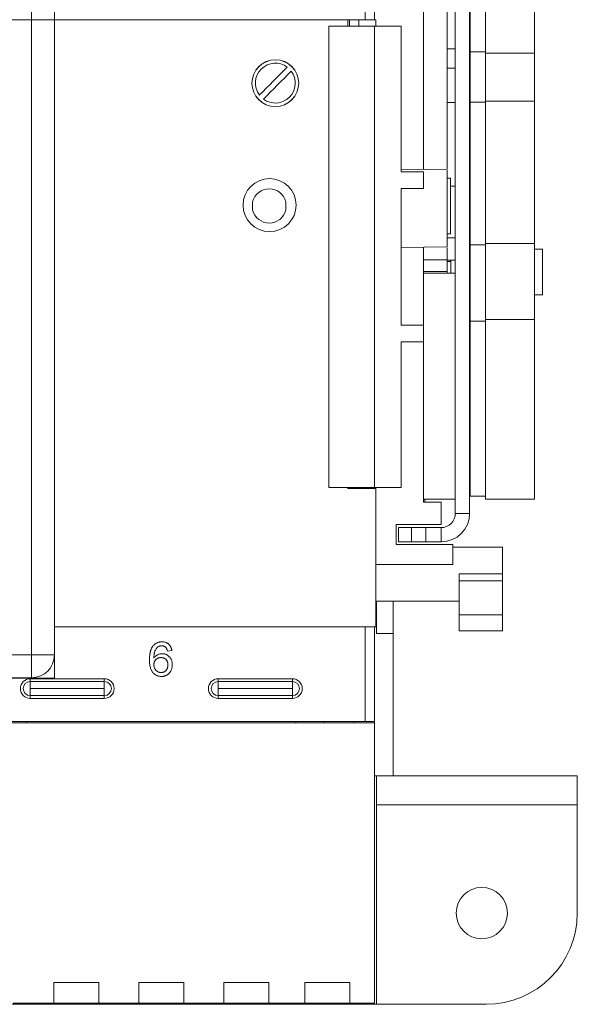
# Model space of a CAD drawing. Units: millimetres. Extents: x 31 to 828, y 7 to 591.
# Drawn here: x 730 to 828, y 326 to 499 of the extents above; entities that cross this region are included whole.
import ezdxf

# ---------------------------------------------------------------- set-up
doc = ezdxf.new("R2010")
doc.units = ezdxf.units.MM

msp = doc.modelspace()

# ---------------------------------------------------------------- linework, layer by layer
at = {"color": 7, "linetype": 'Continuous', "lineweight": 15}
for p, q in [((808.85, 561.07), (808.85, 493.53)), ((811.55, 560.67), (811.55, 493.28)), ((820.15, 560.67), (820.15, 493.28)), ((792.04, 511.53), (792.04, 499.11)), ((731.9, 499.15), (731.9, 503.15)), ((735.91, 496.48), (735.91, 503.08)), ((806.25, 412.5), (806.25, 502.5)), ((808.75, 412.5), (808.75, 502.5)), ((800.64, 500.58), (800.64, 472.86)), ((804.84, 500.58), (804.84, 472.95)), ((731.9, 499.15), (683.65, 499.15)), ((731.9, 387.65), (731.9, 499.15)), ((731.9, 499.15), (735.9, 499.15)), ((735.9, 499.15), (735.9, 387.65)), ((776.37, 499.13), (735.91, 499.13)), ((787.41, 499.11), (735.91, 499.11)), ((776.94, 499.11), (776.37, 499.13)), ((784.04, 498.03), (784.04, 417.03)), ((784.04, 498.03), (792.04, 498.03)), ((787.41, 499.11), (787.41, 498.03)), ((787.41, 499.11), (789.31, 499.11)), ((787.69, 499.11), (787.69, 498.03)), ((787.69, 499.11), (789.29, 499.11)), ((789.31, 499.11), (792.31, 499.11)), ((796.74, 498.03), (792.04, 498.03)), ((792.04, 498.03), (792.04, 417.03)), ((792.31, 499.11), (792.31, 498.03)), ((796.74, 498.03), (796.74, 472.43)), ((735.91, 496.48), (735.9, 496.48)), ((735.91, 496.48), (735.91, 494.54)), ((735.91, 383.58), (735.91, 494.54)), ((806.25, 494.05), (804.84, 494.05)), ((808.85, 494.05), (808.75, 494.05)), ((811.55, 493.53), (808.85, 493.53)), ((808.85, 493.53), (808.85, 484.69)), ((811.55, 493.28), (820.15, 493.28)), ((811.55, 493.28), (811.55, 484.86)), ((820.15, 493.28), (820.15, 484.86)), ((806.25, 490.62), (804.84, 490.62)), ((808.85, 490.62), (808.75, 490.62)), ((804.84, 484.62), (806.25, 484.62)), ((808.75, 484.62), (808.85, 484.62)), ((811.55, 484.69), (808.85, 484.69)), ((808.85, 484.69), (808.85, 459.63)), ((811.55, 484.86), (820.15, 484.86)), ((811.55, 484.86), (811.55, 459.86)), ((820.15, 484.86), (820.15, 459.86)), ((800.64, 472.43), (796.74, 472.43)), ((800.64, 469.53), (800.64, 472.43)), ((805.43, 471.36), (804.84, 471.36)), ((805.43, 461.56), (805.43, 471.36)), ((796.74, 469.53), (800.64, 469.53)), ((796.74, 469.53), (796.74, 445.53)), ((805.43, 469.95), (806.25, 469.95)), ((808.75, 469.95), (808.85, 469.95)), ((770.68, 467.16), (770.68, 465.76)), ((776.51, 465.76), (776.51, 467.16)), ((808.85, 463.35), (808.75, 463.35)), ((804.84, 461.55), (805.43, 461.56)), ((806.25, 460.85), (804.84, 460.85)), ((811.55, 459.86), (820.15, 459.86)), ((811.55, 459.86), (811.55, 446.54)), ((820.15, 459.86), (820.15, 446.54)), ((800.64, 459.2), (800.64, 445.53)), ((804.84, 459.11), (804.84, 456.98)), ((811.55, 459.63), (808.85, 459.63)), ((808.85, 459.63), (808.85, 446.25)), ((821.55, 458.85), (820.15, 458.85)), ((821.55, 458.85), (821.55, 450.85)), ((804.84, 456.98), (804.84, 454.98)), ((805.45, 456.94), (804.84, 456.94)), ((805.45, 456.96), (806.25, 456.96)), ((805.45, 456.96), (805.45, 454.68)), ((804.84, 454.98), (800.64, 454.98)), ((800.64, 454.68), (805.45, 454.68)), ((804.84, 454.98), (804.84, 454.68)), ((805.45, 454.68), (806.25, 454.68)), ((820.15, 450.85), (821.55, 450.85)), ((808.75, 446.35), (808.85, 446.35)), ((811.55, 446.25), (808.85, 446.25)), ((808.85, 446.25), (808.85, 415.5)), ((811.55, 446.54), (820.15, 446.54)), ((811.55, 446.54), (811.55, 415)), ((820.15, 446.54), (820.15, 415)), ((800.64, 445.53), (796.74, 445.53)), ((800.64, 442.63), (800.64, 445.53)), ((808.85, 444.9), (808.75, 444.9)), ((796.74, 442.63), (800.64, 442.63)), ((796.74, 442.63), (796.74, 417.03)), ((800.64, 442.63), (800.64, 414.48)), ((808.75, 425.1), (808.85, 425.1)), ((784.04, 417.03), (792.04, 417.03)), ((787.41, 417.03), (787.41, 416.88)), ((789.31, 416.88), (787.41, 416.88)), ((787.69, 417.03), (787.69, 416.91)), ((789.29, 416.91), (787.69, 416.91)), ((792.29, 416.91), (789.29, 416.91)), ((792.31, 416.88), (789.31, 416.88)), ((796.74, 417.03), (792.04, 417.03)), ((792.29, 416.88), (792.29, 392.61)), ((792.31, 417.03), (792.31, 416.88)), ((792.31, 416.88), (792.31, 392.58)), ((800.64, 415), (806.25, 415)), ((800.9, 414.48), (800.9, 415)), ((808.75, 415.65), (808.85, 415.65)), ((808.85, 415.5), (811.55, 415.5)), ((811.55, 415), (820.15, 415)), ((800.64, 414.48), (803.74, 414.48)), ((803.74, 414.48), (803.74, 410.53)), ((806.25, 412.5), (808.75, 412.5)), ((803.74, 410.53), (795.84, 410.53)), ((795.84, 407.03), (795.84, 410.53)), ((796.25, 407.5), (796.25, 410)), ((796.25, 410), (798.55, 410)), ((798.55, 407.5), (798.55, 410)), ((798.55, 410), (801.05, 410)), ((801.05, 410), (801.05, 407.5)), ((801.05, 410), (803.75, 410)), ((803.75, 407.5), (803.75, 410)), ((795.84, 407.03), (805.84, 407.03)), ((798.55, 407.5), (796.25, 407.5)), ((801.05, 407.5), (798.55, 407.5)), ((801.05, 407.5), (803.75, 407.5)), ((805.84, 407.03), (805.84, 403.53)), ((814.55, 406.6), (805.84, 406.6)), ((814.55, 406.6), (814.55, 401.9)), ((805.84, 403.53), (792.31, 403.53)), ((806.95, 401.9), (814.55, 401.9)), ((806.95, 401.9), (806.95, 400.68)), ((814.55, 401.9), (814.55, 400.68)), ((806.95, 400.68), (806.95, 394.7)), ((806.95, 400.68), (814.55, 400.68)), ((814.55, 400.68), (814.55, 394.7)), ((792.31, 397.1), (806.95, 397.1)), ((792.31, 396.75), (792.4, 396.75)), ((792.4, 396.75), (792.4, 397.1)), ((792.4, 391.45), (792.4, 396.75)), ((795.35, 397.1), (795.35, 391.45)), ((806.95, 394.7), (814.55, 394.7)), ((806.95, 394.7), (806.95, 391.9)), ((814.55, 394.7), (814.55, 391.9)), ((735.91, 392.61), (792.29, 392.61)), ((735.91, 392.58), (792.31, 392.58)), ((792.04, 392.58), (792.04, 375.96)), ((795.35, 391.45), (792.4, 391.45)), ((795.35, 391.45), (795.35, 366.45)), ((806.95, 391.9), (814.55, 391.9)), ((678.95, 387.65), (731.9, 387.65)), ((731.9, 387.65), (731.9, 383.65)), ((731.9, 387.65), (735.9, 387.65)), ((756.5, 388.42), (755.73, 388.35)), ((731.9, 383.65), (678.95, 383.65)), ((727.04, 383.58), (735.91, 383.58)), ((731.65, 383), (731.65, 383.49)), ((731.65, 383.49), (744.65, 383.49)), ((731.65, 381.76), (731.65, 383)), ((744.65, 383), (731.65, 383)), ((744.65, 383), (744.65, 383.49)), ((744.65, 381.76), (744.65, 383)), ((764.65, 383), (764.65, 383.49)), ((764.65, 383.49), (777.65, 383.49)), ((764.65, 381.76), (764.65, 383)), ((777.65, 383), (764.65, 383)), ((777.65, 383), (777.65, 383.49)), ((777.65, 381.76), (777.65, 383)), ((731.65, 380.52), (731.65, 381.76)), ((744.65, 381.76), (731.65, 381.76)), ((731.65, 380.52), (744.65, 380.52)), ((731.65, 380.03), (731.65, 380.52)), ((744.65, 380.52), (744.65, 381.76)), ((744.65, 380.03), (744.65, 380.52)), ((777.65, 381.76), (764.65, 381.76)), ((764.65, 380.52), (764.65, 381.76)), ((764.65, 380.52), (777.65, 380.52)), ((764.65, 380.03), (764.65, 380.52)), ((777.65, 380.52), (777.65, 381.76)), ((777.65, 380.03), (777.65, 380.52)), ((744.65, 380.03), (731.65, 380.03)), ((777.65, 380.03), (764.65, 380.03)), ((792.05, 375.76), (723.15, 375.76)), ((723.35, 375.96), (790.44, 375.96)), ((731.05, 375.76), (731.05, 375.96)), ((778.25, 375.96), (778.25, 375.76)), ((783.25, 375.96), (783.25, 375.76)), ((788.44, 375.76), (788.44, 375.96)), ((792.04, 375.96), (790.44, 375.96)), ((792.04, 375.76), (792.04, 375.96)), ((792.05, 375.76), (792.05, 326.56)), ((792.4, 366.45), (792.05, 366.45)), ((792.4, 361.35), (792.4, 366.45)), ((792.4, 366.45), (827.65, 366.45)), ((827.65, 361.35), (827.65, 366.45)), ((792.4, 326.35), (792.4, 361.35)), ((792.4, 361.35), (827.65, 361.35)), ((827.65, 342.35), (827.65, 361.35)), ((735.8, 330.16), (743.7, 330.16)), ((735.8, 330.16), (735.8, 326.56)), ((743.7, 330.16), (743.7, 326.56)), ((750.7, 330.16), (758.6, 330.16)), ((750.7, 330.16), (750.7, 326.56)), ((758.6, 330.16), (758.6, 326.56)), ((765.6, 330.16), (773.5, 330.16)), ((765.6, 330.16), (765.6, 326.56)), ((773.5, 330.16), (773.5, 326.56)), ((779.85, 330.16), (787.75, 330.16)), ((779.85, 330.16), (779.85, 326.56)), ((787.75, 330.16), (787.75, 326.56)), ((566.9, 326.35), (792.4, 326.35)), ((735.8, 326.56), (728.65, 326.56)), ((735.8, 326.56), (743.7, 326.56)), ((750.7, 326.56), (743.7, 326.56)), ((750.7, 326.56), (758.6, 326.56)), ((765.6, 326.56), (758.6, 326.56)), ((765.6, 326.56), (773.5, 326.56)), ((779.85, 326.56), (773.5, 326.56)), ((779.85, 326.56), (787.75, 326.56)), ((792.05, 326.56), (787.75, 326.56)), ((792.4, 326.35), (811.65, 326.35))]:
    msp.add_line(p, q, dxfattribs=at)
at = {"color": 8, "linetype": 'Continuous', "lineweight": 15}
for p, q in [((790.44, 499.11), (790.44, 533.73)), ((789.29, 498.03), (789.29, 499.11)), ((789.31, 498.03), (789.31, 499.11)), ((735.91, 494.54), (735.9, 494.54)), ((804.84, 456.98), (800.64, 456.98)), ((805.45, 456.7), (804.84, 456.7)), ((789.29, 416.91), (789.29, 417.03)), ((789.31, 416.88), (789.31, 417.03)), ((790.44, 375.96), (790.44, 392.58))]:
    msp.add_line(p, q, dxfattribs=at)
at = {"color": 7, "linetype": 'Continuous', "lineweight": 15, "flags": 128}
for points in [[(771.85, 485.92), (772.45, 486.51), (773.05, 487.12), (773.68, 487.74), (774.3, 488.37), (774.93, 488.99), (775.55, 489.62), (776.16, 490.23), (776.75, 490.82)], [(777.46, 490.11), (776.87, 489.52), (776.26, 488.91), (775.64, 488.29), (775.01, 487.66), (774.38, 487.03), (773.76, 486.41), (773.15, 485.8), (772.56, 485.21)], [(804.84, 472.78), (800.79, 472.86), (796.74, 472.94)], [(796.74, 459.12), (800.79, 459.2), (804.84, 459.28)]]:
    msp.add_lwpolyline(points, dxfattribs=at)
at = {"color": 7, "linetype": 'Continuous', "lineweight": 15}
for centre, radius in [((774.66, 488.01), 4.1), ((774.66, 488), 4.1), ((773.66, 466.61), 4.65), ((810.9, 342.35), 4.5)]:
    msp.add_circle(centre, radius, dxfattribs=at)
for centre, radius, start, end in [((774.66, 488.01), 3.5, 53.2132, 216.7868), ((774.66, 488.01), 3.5, 233.2132, 36.7868), ((773.6, 466.46), 3, 13.4934, 166.5066), ((773.6, 466.46), 3, 193.4934, 346.5066), ((803.75, 412.5), 5, 270, 0), ((803.75, 412.5), 2.5, 270, 0), ((731.9, 387.65), 4, 270, 0), ((731.65, 381.76), 1.73, 90, 270), ((731.65, 381.76), 1.24, 90, 270), ((744.65, 381.76), 1.73, 270, 90), ((744.65, 381.76), 1.24, 270, 90), ((764.65, 381.76), 1.73, 90, 270), ((764.65, 381.76), 1.24, 90, 270), ((777.65, 381.76), 1.73, 270, 90), ((777.65, 381.76), 1.24, 270, 90), ((811.65, 342.35), 16, 270, 0)]:
    msp.add_arc(centre, radius, start, end, dxfattribs=at)
for points, knots in [([(804.84, 459.28), (804.84, 459.38), (804.84, 459.59), (804.84, 461.15), (804.84, 463.38), (804.84, 466.03), (804.84, 468.68), (804.84, 470.92), (804.84, 472.48), (804.84, 472.68), (804.84, 472.78)], [0, 0, 0, 0, 0.125039, 0.250078, 0.375117, 0.500156, 0.625195, 0.750235, 0.875273, 1, 1, 1, 1]), ([(752.58, 386.77), (752.58, 386.84), (752.58, 386.98), (752.59, 387.18), (752.6, 387.38), (752.62, 387.57), (752.64, 387.75), (752.67, 387.93), (752.7, 388.1), (752.74, 388.26), (752.78, 388.41), (752.83, 388.56), (752.88, 388.7), (752.94, 388.83), (753.01, 388.95), (753.08, 389.07), (753.15, 389.18), (753.2, 389.25), (753.23, 389.28)], [0, 0, 0, 0, 0.0800336, 0.1578537, 0.2325642, 0.304731, 0.3743843, 0.4416625, 0.5060482, 0.5686923, 0.6287153, 0.6872385, 0.7432266, 0.7975674, 0.8502389, 0.9016289, 0.9510667, 1, 1, 1, 1]), ([(753.23, 389.28), (753.28, 389.33), (753.38, 389.44), (753.54, 389.58), (753.71, 389.7), (753.9, 389.79), (754.1, 389.87), (754.31, 389.92), (754.54, 389.95), (754.69, 389.96), (754.77, 389.96)], [0, 0, 0, 0, 0.1256253, 0.2476191, 0.3685283, 0.4881037, 0.6098783, 0.7353819, 0.8644479, 1, 1, 1, 1]), ([(754.06, 389.09), (754.01, 389.05), (753.91, 388.96), (753.78, 388.81), (753.66, 388.62), (753.57, 388.45), (753.51, 388.3), (753.46, 388.17), (753.43, 388.02), (753.4, 387.86), (753.38, 387.69), (753.36, 387.5), (753.35, 387.3), (753.35, 387.16), (753.35, 387.09)], [0, 0, 0, 0, 0.0886089, 0.1818928, 0.2807869, 0.38702, 0.444107, 0.506454, 0.5743964, 0.6476558, 0.7264262, 0.8114582, 0.9027798, 1, 1, 1, 1]), ([(754.72, 389.27), (754.66, 389.27), (754.55, 389.26), (754.38, 389.23), (754.22, 389.17), (754.11, 389.12), (754.06, 389.09)], [0, 0, 0, 0, 0.252584, 0.499095, 0.747119, 1, 1, 1, 1]), ([(755.45, 388.96), (755.43, 388.99), (755.38, 389.03), (755.3, 389.1), (755.21, 389.15), (755.12, 389.19), (755.03, 389.23), (754.93, 389.25), (754.82, 389.27), (754.75, 389.27), (754.72, 389.27)], [0, 0, 0, 0, 0.128545, 0.252818, 0.375212, 0.497113, 0.618546, 0.742222, 0.869458, 1, 1, 1, 1]), ([(754.77, 389.96), (754.83, 389.96), (754.94, 389.96), (755.11, 389.94), (755.27, 389.91), (755.42, 389.86), (755.57, 389.8), (755.7, 389.73), (755.83, 389.65), (755.95, 389.55), (756.06, 389.45), (756.16, 389.33), (756.24, 389.2), (756.32, 389.06), (756.38, 388.92), (756.44, 388.76), (756.48, 388.6), (756.49, 388.48), (756.5, 388.42)], [0, 0, 0, 0, 0.0684993, 0.1345723, 0.1982079, 0.2597837, 0.3199509, 0.3795083, 0.4388142, 0.4984971, 0.5581817, 0.6174376, 0.6775224, 0.7379594, 0.8003299, 0.8640897, 0.9306221, 1, 1, 1, 1]), ([(755.73, 388.35), (755.72, 388.41), (755.68, 388.54), (755.62, 388.7), (755.55, 388.85), (755.48, 388.92), (755.45, 388.96)], [0, 0, 0, 0, 0.299802, 0.564331, 0.796204, 1, 1, 1, 1]), ([(753.35, 387.09), (753.39, 387.16), (753.48, 387.28), (753.64, 387.44), (753.81, 387.58), (753.99, 387.69), (754.19, 387.78), (754.39, 387.84), (754.6, 387.88), (754.74, 387.88), (754.81, 387.88)], [0, 0, 0, 0, 0.13549, 0.265229, 0.390778, 0.51542, 0.638317, 0.759642, 0.878902, 1, 1, 1, 1]), ([(754.59, 387.19), (754.55, 387.19), (754.47, 387.19), (754.34, 387.17), (754.22, 387.15), (754.11, 387.11), (754, 387.06), (753.9, 387), (753.8, 386.93), (753.71, 386.85), (753.62, 386.76), (753.55, 386.67), (753.49, 386.56), (753.43, 386.45), (753.4, 386.34), (753.37, 386.22), (753.35, 386.09), (753.35, 386), (753.35, 385.95)], [0, 0, 0, 0, 0.064812, 0.127718, 0.189086, 0.249562, 0.309738, 0.370215, 0.431085, 0.493911, 0.55657, 0.617553, 0.678119, 0.739063, 0.801665, 0.864956, 0.93089, 1, 1, 1, 1]), ([(755.81, 385.91), (755.81, 385.96), (755.81, 386.05), (755.79, 386.19), (755.77, 386.32), (755.73, 386.44), (755.68, 386.56), (755.63, 386.66), (755.56, 386.76), (755.48, 386.85), (755.4, 386.93), (755.31, 387), (755.2, 387.06), (755.1, 387.11), (754.98, 387.15), (754.86, 387.17), (754.73, 387.19), (754.64, 387.19), (754.59, 387.19)], [0, 0, 0, 0, 0.072229, 0.141252, 0.207439, 0.270245, 0.331238, 0.391254, 0.450152, 0.509008, 0.567734, 0.625726, 0.683708, 0.742407, 0.803094, 0.865865, 0.931379, 1, 1, 1, 1]), ([(754.81, 387.88), (754.87, 387.88), (754.98, 387.88), (755.16, 387.85), (755.33, 387.81), (755.49, 387.75), (755.64, 387.67), (755.79, 387.58), (755.93, 387.47), (756.06, 387.34), (756.18, 387.2), (756.29, 387.05), (756.38, 386.89), (756.45, 386.72), (756.51, 386.54), (756.55, 386.35), (756.57, 386.14), (756.58, 386.01), (756.58, 385.94)], [0, 0, 0, 0, 0.061347, 0.121203, 0.179863, 0.238152, 0.296252, 0.35519, 0.415676, 0.478379, 0.541524, 0.603977, 0.666513, 0.729491, 0.79371, 0.859736, 0.928449, 1, 1, 1, 1]), ([(754.68, 383.88), (754.61, 383.89), (754.46, 383.89), (754.24, 383.92), (754.03, 383.97), (753.84, 384.05), (753.65, 384.14), (753.48, 384.26), (753.31, 384.4), (753.16, 384.55), (753.02, 384.74), (752.9, 384.95), (752.8, 385.19), (752.72, 385.45), (752.66, 385.74), (752.61, 386.06), (752.58, 386.41), (752.58, 386.65), (752.58, 386.77)], [0, 0, 0, 0, 0.056157, 0.110133, 0.162537, 0.213912, 0.265146, 0.31651, 0.369179, 0.423123, 0.479276, 0.538691, 0.601978, 0.670125, 0.74365, 0.82281, 0.908261, 1, 1, 1, 1]), ([(753.35, 385.95), (753.35, 385.89), (753.35, 385.77), (753.39, 385.59), (753.44, 385.42), (753.51, 385.25), (753.6, 385.1), (753.71, 384.96), (753.83, 384.84), (753.97, 384.75), (754.11, 384.67), (754.27, 384.62), (754.44, 384.58), (754.56, 384.58), (754.62, 384.58)], [0, 0, 0, 0, 0.086177, 0.171222, 0.257573, 0.34515, 0.431508, 0.513644, 0.593539, 0.672806, 0.752058, 0.831493, 0.913823, 1, 1, 1, 1]), ([(754.62, 384.58), (754.67, 384.58), (754.75, 384.58), (754.87, 384.6), (754.99, 384.62), (755.1, 384.66), (755.2, 384.71), (755.3, 384.78), (755.39, 384.85), (755.48, 384.93), (755.56, 385.03), (755.62, 385.13), (755.68, 385.24), (755.73, 385.36), (755.76, 385.49), (755.79, 385.62), (755.81, 385.76), (755.81, 385.86), (755.81, 385.91)], [0, 0, 0, 0, 0.063965, 0.124854, 0.184383, 0.242748, 0.2999, 0.357059, 0.415719, 0.475258, 0.535508, 0.596291, 0.657728, 0.721052, 0.786261, 0.853834, 0.925318, 1, 1, 1, 1]), ([(756.58, 385.94), (756.57, 385.84), (756.57, 385.66), (756.52, 385.39), (756.45, 385.13), (756.35, 384.93), (756.27, 384.77), (756.2, 384.66), (756.12, 384.55), (756.04, 384.46), (755.95, 384.37), (755.86, 384.28), (755.76, 384.21), (755.66, 384.14), (755.55, 384.08), (755.43, 384.03), (755.32, 383.98), (755.2, 383.95), (755.07, 383.92), (754.95, 383.9), (754.82, 383.89), (754.73, 383.88), (754.68, 383.88)], [0, 0, 0, 0, 0.088899, 0.17544, 0.261633, 0.34801, 0.390819, 0.432814, 0.473776, 0.514166, 0.554107, 0.594121, 0.63362, 0.673585, 0.71348, 0.75336, 0.792891, 0.833007, 0.873643, 0.914893, 0.95695, 1, 1, 1, 1])]:
    msp.add_open_spline(points, degree=3, knots=knots, dxfattribs=at)

doc.saveas('drawing.dxf')
